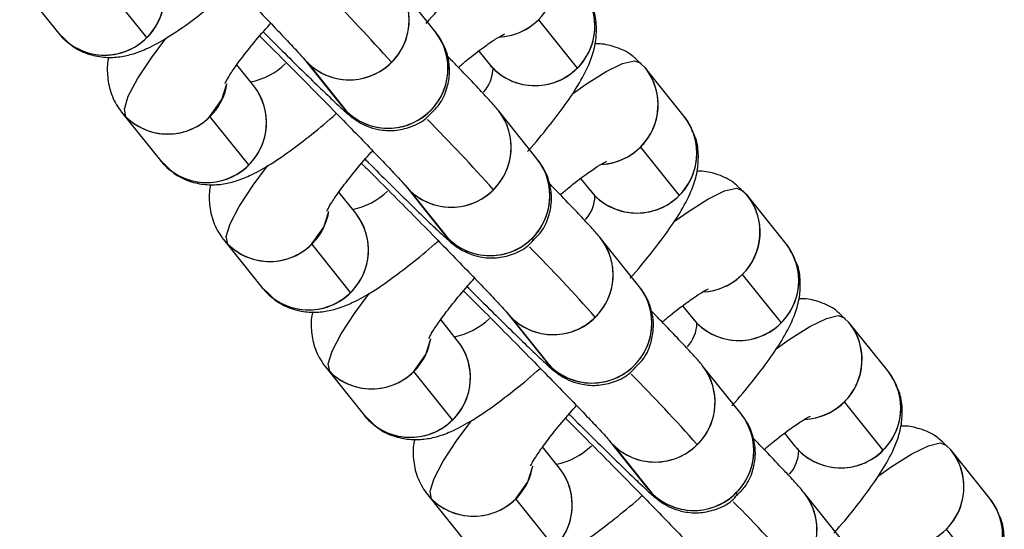
# Model space of a CAD drawing. Units: millimetres. Extents: x -1547 to 22834, y 9084 to 23956.
# Drawn here: x 3639 to 3688, y 14434 to 14459 of the extents above; entities that cross this region are included whole.
import ezdxf

# ---------------------------------------------------------------- set-up
doc = ezdxf.new("R2010")
doc.units = ezdxf.units.MM
doc.header["$LTSCALE"] = 100
doc.linetypes.add('SLD-Continua', pattern=[0])

msp = doc.modelspace()

# ---------------------------------------------------------------- linework, layer by layer
at = {"color": 7, "linetype": 'SLD-Continua', "lineweight": 25}
for p, q in [((3659.936, 14458.749), (3657.992, 14461.179)), ((3639.086, 14461.104), (3641.029, 14458.673)), ((3645.462, 14458.45), (3643.518, 14460.88)), ((3665.112, 14459.348), (3667.055, 14456.917)), ((3641.029, 14458.673), (3641.289, 14458.437)), ((3641.042, 14458.658), (3641.241, 14458.436)), ((3662.117, 14457.774), (3662.623, 14457.14)), ((3653.306, 14457.432), (3655.25, 14455.002)), ((3653.306, 14457.432), (3653.518, 14457.194)), ((3653.518, 14457.194), (3655.462, 14454.764)), ((3650.83, 14456.025), (3649.981, 14457.086)), ((3662.604, 14457.164), (3662.835, 14456.903)), ((3670.48, 14456.922), (3670.221, 14457.158)), ((3672.424, 14454.492), (3670.48, 14456.922)), ((3655.462, 14454.764), (3655.25, 14455.002)), ((3665.05, 14452.353), (3663.106, 14454.783)), ((3644.2, 14454.708), (3646.144, 14452.278)), ((3650.576, 14452.054), (3648.632, 14454.485)), ((3670.226, 14452.952), (3672.17, 14450.522)), ((3646.144, 14452.278), (3646.403, 14452.042)), ((3646.156, 14452.262), (3646.356, 14452.04)), ((3667.231, 14451.378), (3667.738, 14450.745)), ((3658.42, 14451.036), (3660.364, 14448.606)), ((3658.42, 14451.036), (3658.632, 14450.799)), ((3658.632, 14450.799), (3660.576, 14448.369)), ((3667.719, 14450.769), (3667.95, 14450.508)), ((3675.594, 14450.527), (3675.335, 14450.763)), ((3655.944, 14449.629), (3655.096, 14450.69)), ((3677.538, 14448.097), (3675.594, 14450.527)), ((3649.315, 14448.312), (3651.258, 14445.882)), ((3660.576, 14448.369), (3660.364, 14448.606)), ((3664.796, 14448.383), (3664.877, 14448.256)), ((3670.164, 14445.958), (3668.221, 14448.388)), ((3655.69, 14445.659), (3653.747, 14448.089)), ((3675.341, 14446.556), (3677.284, 14444.126)), ((3651.258, 14445.882), (3651.517, 14445.646)), ((3651.271, 14445.866), (3651.47, 14445.645)), ((3672.346, 14444.982), (3672.852, 14444.349)), ((3663.535, 14444.641), (3665.478, 14442.21)), ((3663.535, 14444.641), (3663.747, 14444.403)), ((3663.747, 14444.403), (3665.69, 14441.973)), ((3672.833, 14444.373), (3673.064, 14444.112)), ((3680.709, 14444.131), (3680.449, 14444.367)), ((3661.058, 14443.234), (3660.21, 14444.295)), ((3682.652, 14441.701), (3680.709, 14444.131)), ((3654.429, 14441.917), (3656.372, 14439.487)), ((3665.69, 14441.973), (3665.478, 14442.21)), ((3675.278, 14439.562), (3673.335, 14441.992)), ((3660.804, 14439.263), (3658.861, 14441.694)), ((3680.455, 14440.161), (3682.398, 14437.731)), ((3656.372, 14439.487), (3656.632, 14439.251)), ((3656.385, 14439.471), (3656.584, 14439.249)), ((3677.46, 14438.587), (3677.966, 14437.954)), ((3668.649, 14438.245), (3670.592, 14435.815)), ((3668.649, 14438.245), (3668.861, 14438.008)), ((3668.861, 14438.008), (3670.804, 14435.577)), ((3677.947, 14437.978), (3678.178, 14437.716)), ((3685.823, 14437.736), (3685.564, 14437.972)), ((3666.173, 14436.838), (3665.324, 14437.899)), ((3687.766, 14435.305), (3685.823, 14437.736)), ((3659.543, 14435.521), (3661.487, 14433.091)), ((3670.804, 14435.577), (3670.592, 14435.815)), ((3675.025, 14435.592), (3675.106, 14435.465)), ((3680.393, 14433.166), (3678.449, 14435.597)), ((3665.919, 14432.868), (3663.975, 14435.298)), ((3685.569, 14433.765), (3687.513, 14431.335))]:
    msp.add_line(p, q, dxfattribs=at)
at = {"color": 7, "linetype": 'SLD-Continua', "lineweight": 25, "flags": 128}
for points in [[(3644.412, 14454.471), (3644.339, 14454.861), (3644.533, 14455.502), (3644.99, 14456.371), (3645.694, 14457.439), (3646.411, 14458.403)], [(3666.815, 14455.621), (3667.471, 14456.088), (3668.505, 14456.741), (3669.334, 14457.145), (3669.928, 14457.287), (3670.268, 14457.16)], [(3648.632, 14454.485), (3649.235, 14455.333), (3649.485, 14456.122)], [(3649.527, 14448.075), (3649.453, 14448.465), (3649.648, 14449.106), (3650.105, 14449.975), (3650.808, 14451.043), (3651.525, 14452.008)], [(3671.929, 14449.225), (3672.585, 14449.692), (3673.62, 14450.346), (3674.448, 14450.75), (3675.043, 14450.891), (3675.382, 14450.764)], [(3653.747, 14448.089), (3654.35, 14448.938), (3654.6, 14449.727)], [(3654.641, 14441.68), (3654.567, 14442.07), (3654.762, 14442.71), (3655.219, 14443.58), (3655.922, 14444.648), (3656.639, 14445.612)], [(3677.044, 14442.83), (3677.699, 14443.296), (3678.734, 14443.95), (3679.563, 14444.354), (3680.157, 14444.495), (3680.497, 14444.369)], [(3658.861, 14441.694), (3659.464, 14442.542), (3659.714, 14443.331)], [(3659.755, 14435.284), (3659.681, 14435.674), (3659.876, 14436.315), (3660.333, 14437.184), (3661.036, 14438.252), (3661.754, 14439.216)], [(3682.158, 14436.434), (3682.814, 14436.901), (3683.848, 14437.554), (3684.677, 14437.959), (3685.271, 14438.1), (3685.611, 14437.973)], [(3663.975, 14435.298), (3664.578, 14436.146), (3664.828, 14436.936)]]:
    msp.add_lwpolyline(points, dxfattribs=at)
at = {"color": 7, "linetype": 'SLD-Continua', "lineweight": 25}
for centre, radius, start, end in [((3662.997, 14461.473), 3.002, 277.4714, 38.4603), ((3643.351, 14460.571), 3.002, 225.344, 38.0327), ((3643.384, 14460.576), 2.973, 314.34, 38.3447), ((3655.628, 14459.33), 3.002, 225.344, 38.0327), ((3655.661, 14459.335), 2.973, 314.3399, 38.3788), ((3589.142, 14396.144), 91.838, 41.67564, 44.69121), ((3664.945, 14459.038), 3.002, 225.344, 38.0327), ((3664.978, 14459.043), 2.973, 314.34, 38.3447), ((3662.98, 14461.496), 3.027, 272.8705, 314.7901), ((3643.346, 14460.552), 2.982, 219.0429, 315.1907), ((3657.571, 14456.9), 3.002, 225.3585, 38.0182), ((3657.608, 14456.904), 2.97, 314.2844, 37.767), ((3655.622, 14459.31), 2.982, 219.0769, 315.1905), ((3649.962, 14459.706), 3.557, 281.5274, 313.8667), ((3660.965, 14456.957), 1.871, 318.4264, 358.3575), ((3664.94, 14459.019), 2.982, 219.0429, 315.1907), ((3668.112, 14455.077), 3.002, 277.4714, 38.4603), ((3668.153, 14455.078), 2.969, 314.2814, 38.4034), ((3646.52, 14456.614), 3.006, 225.4866, 350.5409), ((3648.465, 14454.176), 3.002, 225.344, 38.0327), ((3648.498, 14454.181), 2.973, 314.34, 38.3447), ((3657.566, 14456.884), 2.985, 218.309, 315.1277), ((3660.742, 14452.934), 3.002, 225.344, 38.0327), ((3660.775, 14452.939), 2.973, 314.3399, 38.3788), ((3646.517, 14456.591), 2.985, 219.1097, 315.1239), ((3594.257, 14389.749), 91.838, 41.67564, 44.69121), ((3670.059, 14452.643), 3.002, 225.344, 38.0327), ((3670.092, 14452.648), 2.973, 314.34, 38.3447), ((3668.094, 14455.1), 3.027, 272.8705, 314.7901), ((3648.46, 14454.156), 2.982, 219.0429, 315.1907), ((3662.685, 14450.504), 3.002, 225.3585, 38.0182), ((3662.722, 14450.509), 2.97, 314.2844, 37.767), ((3660.737, 14452.915), 2.982, 219.0769, 315.1905), ((3655.076, 14453.31), 3.557, 281.5274, 313.8667), ((3666.08, 14450.561), 1.871, 318.4264, 358.3575), ((3670.054, 14452.623), 2.982, 219.0429, 315.1907), ((3673.226, 14448.682), 3.002, 277.4714, 38.4603), ((3673.267, 14448.682), 2.969, 314.2814, 38.4034), ((3651.634, 14450.219), 3.006, 225.4866, 350.5409), ((3653.58, 14447.78), 3.002, 225.344, 38.0327), ((3653.612, 14447.785), 2.973, 314.34, 38.3447), ((3651.631, 14450.196), 2.985, 219.1097, 315.1239), ((3662.681, 14450.489), 2.985, 218.309, 315.1277), ((3665.856, 14446.539), 3.002, 225.344, 38.0327), ((3665.889, 14446.544), 2.973, 314.3399, 38.3788), ((3599.371, 14383.353), 91.838, 41.67564, 44.69121), ((3675.174, 14446.247), 3.002, 225.344, 38.0327), ((3675.206, 14446.252), 2.973, 314.34, 38.3447), ((3673.208, 14448.704), 3.027, 272.8705, 314.7901), ((3653.574, 14447.761), 2.982, 219.0429, 315.1907), ((3667.799, 14444.109), 3.002, 225.3585, 38.0182), ((3667.837, 14444.113), 2.97, 314.2844, 37.767), ((3660.191, 14446.915), 3.557, 281.5274, 313.8667), ((3665.851, 14446.519), 2.982, 219.0769, 315.1905), ((3675.168, 14446.228), 2.982, 219.0429, 315.1907), ((3671.194, 14444.166), 1.871, 318.4264, 358.3575), ((3678.34, 14442.286), 3.002, 277.4714, 38.4603), ((3678.382, 14442.287), 2.969, 314.2814, 38.4034), ((3656.748, 14443.823), 3.006, 225.4866, 350.5409), ((3658.694, 14441.384), 3.002, 225.344, 38.0327), ((3658.727, 14441.389), 2.973, 314.34, 38.3447), ((3656.745, 14443.8), 2.985, 219.1097, 315.1239), ((3667.795, 14444.093), 2.985, 218.309, 315.1277), ((3670.971, 14440.143), 3.002, 225.344, 38.0327), ((3671.003, 14440.148), 2.973, 314.3399, 38.3788), ((3604.485, 14376.957), 91.838, 41.67564, 44.69121), ((3680.288, 14439.852), 3.002, 225.344, 38.0327), ((3680.321, 14439.857), 2.973, 314.34, 38.3447), ((3678.323, 14442.309), 3.027, 272.8705, 314.7901), ((3658.689, 14441.365), 2.982, 219.0429, 315.1907), ((3672.914, 14437.713), 3.002, 225.3585, 38.0182), ((3672.951, 14437.718), 2.97, 314.2844, 37.767), ((3665.305, 14440.519), 3.557, 281.5274, 313.8667), ((3670.965, 14440.124), 2.982, 219.0769, 315.1905), ((3680.283, 14439.832), 2.982, 219.0429, 315.1907), ((3676.308, 14437.77), 1.871, 318.4264, 358.3575), ((3683.455, 14435.891), 3.002, 277.4714, 38.4603), ((3683.496, 14435.891), 2.969, 314.2814, 38.4034), ((3661.863, 14437.428), 3.006, 225.4866, 350.5409), ((3663.808, 14434.989), 3.002, 225.344, 38.0327), ((3663.841, 14434.994), 2.973, 314.34, 38.3447), ((3661.86, 14437.405), 2.985, 219.1097, 315.1239), ((3672.909, 14437.698), 2.985, 218.309, 315.1277), ((3676.085, 14433.747), 3.002, 225.344, 38.0327), ((3676.118, 14433.752), 2.973, 314.3399, 38.3788), ((3609.6, 14370.562), 91.838, 41.67564, 44.69121), ((3685.402, 14433.456), 3.002, 225.344, 38.0327), ((3685.435, 14433.461), 2.973, 314.34, 38.3447)]:
    msp.add_arc(centre, radius, start, end, dxfattribs=at)
for points, knots in [([(3659.481, 14459.16), (3659.533, 14459.217), (3659.95, 14459.68), (3660.628, 14460.518), (3661.481, 14461.647), (3662.163, 14462.712), (3662.619, 14463.634), (3662.884, 14464.548), (3662.93, 14465.407), (3662.842, 14466.116), (3662.638, 14466.49), (3662.582, 14466.593)], [0, 0, 0, 0, 0.022079, 0.177398, 0.336413, 0.504036, 0.674438, 0.784354, 0.874199, 0.965089, 1, 1, 1, 1]), ([(3646.013, 14464.923), (3646.188, 14464.749), (3646.707, 14464.232), (3647.642, 14463.294), (3648.755, 14462.169), (3649.841, 14461.064), (3650.849, 14460.03), (3651.738, 14459.11), (3652.471, 14458.341), (3652.973, 14457.805), (3653.26, 14457.487), (3653.291, 14457.449), (3653.304, 14457.434)], [0, 0, 0, 0, 0.05802, 0.1715612, 0.2852368, 0.3989276, 0.512506, 0.6258245, 0.7385888, 0.850054, 0.9400519, 1, 1, 1, 1]), ([(3641.289, 14458.437), (3641.445, 14458.279), (3641.819, 14457.9), (3642.575, 14457.579), (3643.39, 14457.431), (3644.147, 14457.472), (3644.854, 14457.641), (3645.609, 14457.945), (3646.474, 14458.423), (3647.498, 14459.111), (3648.638, 14459.996), (3649.435, 14460.648), (3649.859, 14461.035), (3649.864, 14461.039)], [0, 0, 0, 0, 0.056875, 0.136221, 0.209098, 0.281173, 0.358384, 0.451115, 0.582219, 0.724769, 0.858456, 0.998496, 1, 1, 1, 1]), ([(3664.562, 14452.727), (3664.625, 14452.797), (3665.054, 14453.272), (3665.743, 14454.123), (3666.595, 14455.252), (3667.277, 14456.316), (3667.733, 14457.238), (3667.999, 14458.152), (3668.044, 14459.012), (3667.956, 14459.72), (3667.753, 14460.094), (3667.696, 14460.198)], [0, 0, 0, 0, 0.026703, 0.181287, 0.33955, 0.506381, 0.675977, 0.785374, 0.874793, 0.965254, 1, 1, 1, 1]), ([(3649.387, 14456.146), (3649.386, 14456.144), (3649.374, 14456.109), (3649.434, 14456.255), (3649.622, 14456.567), (3649.998, 14457.125), (3650.576, 14457.877), (3651.156, 14458.584), (3651.569, 14459.038), (3651.683, 14459.165)], [0, 0, 0, 0, 0.008133, 0.139659, 0.296924, 0.482298, 0.690591, 0.914049, 1, 1, 1, 1]), ([(3651.302, 14458.738), (3651.356, 14458.684), (3651.78, 14458.259), (3652.525, 14457.519), (3653.483, 14456.574), (3654.302, 14455.777), (3654.964, 14455.144), (3655.375, 14454.764), (3655.623, 14454.549), (3655.828, 14454.387), (3656.107, 14454.197), (3656.534, 14453.978), (3657.148, 14453.797), (3657.901, 14453.753), (3658.731, 14453.949), (3659.379, 14454.265), (3659.66, 14454.586), (3659.742, 14454.68)], [0, 0, 0, 0, 0.016294, 0.129145, 0.242181, 0.355622, 0.470003, 0.587194, 0.652351, 0.68755, 0.715525, 0.752463, 0.79404, 0.852323, 0.909996, 0.973845, 1, 1, 1, 1]), ([(3659.742, 14454.68), (3659.877, 14454.809), (3660.222, 14455.139), (3660.525, 14455.817), (3660.672, 14456.558), (3660.642, 14457.212), (3660.508, 14457.755), (3660.324, 14458.171), (3660.158, 14458.448), (3660.031, 14458.628), (3659.97, 14458.705), (3659.936, 14458.749)], [0, 0, 0, 0, 0.112205, 0.28761, 0.436945, 0.567569, 0.681154, 0.777132, 0.852171, 0.916151, 1, 1, 1, 1]), ([(3651.127, 14458.528), (3651.302, 14458.353), (3651.822, 14457.837), (3652.756, 14456.899), (3653.87, 14455.773), (3654.955, 14454.668), (3655.963, 14453.634), (3656.852, 14452.714), (3657.586, 14451.945), (3658.088, 14451.409), (3658.374, 14451.091), (3658.406, 14451.053), (3658.419, 14451.038)], [0, 0, 0, 0, 0.05802, 0.171561, 0.285237, 0.398928, 0.512506, 0.625825, 0.738589, 0.850054, 0.940052, 1, 1, 1, 1]), ([(3661.095, 14456.956), (3661.232, 14457.073), (3661.695, 14457.467), (3662.341, 14457.955), (3662.951, 14458.377), (3663.34, 14458.599), (3663.395, 14458.623), (3663.419, 14458.633)], [0, 0, 0, 0, 0.115904, 0.392483, 0.627034, 0.832236, 1, 1, 1, 1]), ([(3670.221, 14457.158), (3670.065, 14457.317), (3669.69, 14457.697), (3668.938, 14458.008), (3668.31, 14458.148), (3668.009, 14458.131), (3667.952, 14458.127)], [0, 0, 0, 0, 0.251382, 0.602085, 0.924194, 1, 1, 1, 1]), ([(3643.558, 14457.468), (3643.548, 14457.434), (3643.478, 14457.177), (3643.463, 14456.572), (3643.613, 14455.702), (3643.923, 14455.069), (3644.158, 14454.763), (3644.2, 14454.708)], [0, 0, 0, 0, 0.044932, 0.336601, 0.631665, 0.93344, 1, 1, 1, 1]), ([(3663.106, 14454.783), (3663.042, 14454.861), (3662.854, 14455.088), (3662.495, 14455.479), (3661.865, 14456.152), (3661.216, 14456.833), (3660.72, 14457.345), (3660.547, 14457.523)], [0, 0, 0, 0, 0.13064, 0.384921, 0.619921, 0.867691, 1, 1, 1, 1]), ([(3646.403, 14452.042), (3646.559, 14451.884), (3646.933, 14451.505), (3647.69, 14451.184), (3648.504, 14451.036), (3649.261, 14451.076), (3649.968, 14451.246), (3650.724, 14451.549), (3651.589, 14452.027), (3652.612, 14452.716), (3653.753, 14453.6), (3654.55, 14454.253), (3654.974, 14454.639), (3654.978, 14454.643)], [0, 0, 0, 0, 0.056875, 0.136221, 0.209098, 0.281173, 0.358384, 0.451115, 0.582219, 0.724769, 0.858456, 0.998496, 1, 1, 1, 1]), ([(3672.679, 14454.064), (3672.64, 14454.154), (3672.574, 14454.306), (3672.468, 14454.437), (3672.424, 14454.492)], [0, 0, 0, 0, 0.585109, 1, 1, 1, 1]), ([(3669.71, 14446.368), (3669.761, 14446.426), (3670.179, 14446.889), (3670.857, 14447.727), (3671.709, 14448.856), (3672.391, 14449.921), (3672.847, 14450.843), (3673.113, 14451.757), (3673.158, 14452.616), (3673.07, 14453.325), (3672.867, 14453.698), (3672.811, 14453.802)], [0, 0, 0, 0, 0.022079, 0.177398, 0.336413, 0.504036, 0.674438, 0.784354, 0.874199, 0.965089, 1, 1, 1, 1]), ([(3654.501, 14449.751), (3654.501, 14449.749), (3654.489, 14449.713), (3654.548, 14449.86), (3654.736, 14450.172), (3655.112, 14450.729), (3655.69, 14451.481), (3656.27, 14452.188), (3656.683, 14452.643), (3656.798, 14452.769)], [0, 0, 0, 0, 0.008133, 0.139659, 0.296924, 0.482298, 0.690591, 0.914049, 1, 1, 1, 1]), ([(3656.416, 14452.342), (3656.47, 14452.288), (3656.894, 14451.863), (3657.639, 14451.124), (3658.597, 14450.179), (3659.416, 14449.381), (3660.078, 14448.748), (3660.489, 14448.369), (3660.737, 14448.154), (3660.943, 14447.991), (3661.221, 14447.801), (3661.649, 14447.582), (3662.262, 14447.401), (3663.016, 14447.357), (3663.845, 14447.553), (3664.493, 14447.869), (3664.774, 14448.191), (3664.856, 14448.284)], [0, 0, 0, 0, 0.0162941, 0.1291447, 0.2421807, 0.3556218, 0.470003, 0.587194, 0.6523515, 0.6875497, 0.7155252, 0.7524634, 0.7940396, 0.8523231, 0.9099958, 0.9738447, 1, 1, 1, 1]), ([(3664.856, 14448.284), (3664.991, 14448.413), (3665.337, 14448.744), (3665.639, 14449.422), (3665.786, 14450.163), (3665.756, 14450.817), (3665.622, 14451.359), (3665.439, 14451.776), (3665.272, 14452.052), (3665.145, 14452.232), (3665.084, 14452.309), (3665.05, 14452.353)], [0, 0, 0, 0, 0.112205, 0.28761, 0.436945, 0.567569, 0.681154, 0.777132, 0.852171, 0.916151, 1, 1, 1, 1]), ([(3656.241, 14452.132), (3656.417, 14451.958), (3656.936, 14451.441), (3657.87, 14450.503), (3658.984, 14449.378), (3660.07, 14448.273), (3661.078, 14447.239), (3661.966, 14446.319), (3662.7, 14445.549), (3663.202, 14445.014), (3663.488, 14444.696), (3663.52, 14444.658), (3663.533, 14444.642)], [0, 0, 0, 0, 0.05802, 0.171561, 0.285237, 0.398928, 0.512506, 0.625825, 0.738589, 0.850054, 0.940052, 1, 1, 1, 1]), ([(3666.21, 14450.56), (3666.346, 14450.677), (3666.809, 14451.072), (3667.456, 14451.559), (3668.066, 14451.981), (3668.454, 14452.203), (3668.509, 14452.227), (3668.533, 14452.238)], [0, 0, 0, 0, 0.115904, 0.392483, 0.627034, 0.832236, 1, 1, 1, 1]), ([(3675.335, 14450.763), (3675.179, 14450.921), (3674.804, 14451.301), (3674.052, 14451.612), (3673.424, 14451.752), (3673.123, 14451.735), (3673.066, 14451.732)], [0, 0, 0, 0, 0.251382, 0.602085, 0.924194, 1, 1, 1, 1]), ([(3648.672, 14451.073), (3648.663, 14451.038), (3648.592, 14450.782), (3648.577, 14450.177), (3648.728, 14449.306), (3649.037, 14448.674), (3649.272, 14448.368), (3649.315, 14448.312)], [0, 0, 0, 0, 0.044932, 0.336601, 0.631665, 0.93344, 1, 1, 1, 1]), ([(3668.221, 14448.388), (3668.157, 14448.465), (3667.968, 14448.693), (3667.61, 14449.084), (3666.979, 14449.757), (3666.33, 14450.437), (3665.834, 14450.949), (3665.662, 14451.127)], [0, 0, 0, 0, 0.1306398, 0.3849215, 0.6199205, 0.8676906, 1, 1, 1, 1]), ([(3651.517, 14445.646), (3651.673, 14445.488), (3652.047, 14445.109), (3652.804, 14444.788), (3653.618, 14444.64), (3654.375, 14444.681), (3655.082, 14444.85), (3655.838, 14445.154), (3656.703, 14445.632), (3657.726, 14446.32), (3658.867, 14447.205), (3659.664, 14447.857), (3660.088, 14448.244), (3660.093, 14448.248)], [0, 0, 0, 0, 0.056875, 0.136221, 0.209098, 0.281173, 0.358384, 0.451115, 0.582219, 0.724769, 0.858456, 0.998496, 1, 1, 1, 1]), ([(3677.794, 14447.669), (3677.755, 14447.758), (3677.688, 14447.91), (3677.582, 14448.042), (3677.538, 14448.097)], [0, 0, 0, 0, 0.585109, 1, 1, 1, 1]), ([(3674.824, 14439.973), (3674.876, 14440.03), (3675.293, 14440.493), (3675.971, 14441.331), (3676.824, 14442.461), (3677.506, 14443.525), (3677.962, 14444.447), (3678.227, 14445.361), (3678.272, 14446.22), (3678.185, 14446.929), (3677.981, 14447.303), (3677.925, 14447.407)], [0, 0, 0, 0, 0.022079, 0.177398, 0.336413, 0.504036, 0.674438, 0.784354, 0.874199, 0.965089, 1, 1, 1, 1]), ([(3659.615, 14443.355), (3659.615, 14443.353), (3659.603, 14443.318), (3659.663, 14443.464), (3659.851, 14443.776), (3660.227, 14444.334), (3660.805, 14445.086), (3661.385, 14445.793), (3661.797, 14446.247), (3661.912, 14446.374)], [0, 0, 0, 0, 0.008133, 0.139659, 0.296924, 0.482298, 0.690591, 0.914049, 1, 1, 1, 1]), ([(3661.519, 14445.958), (3661.577, 14445.9), (3662.005, 14445.471), (3662.754, 14444.728), (3663.712, 14443.783), (3664.531, 14442.986), (3665.193, 14442.353), (3665.603, 14441.973), (3665.851, 14441.758), (3666.057, 14441.595), (3666.335, 14441.406), (3666.763, 14441.187), (3667.376, 14441.005), (3668.13, 14440.962), (3668.959, 14441.157), (3669.608, 14441.474), (3669.889, 14441.795), (3669.97, 14441.888)], [0, 0, 0, 0, 0.017445, 0.130163, 0.243067, 0.356375, 0.470623, 0.587677, 0.652758, 0.687915, 0.715858, 0.752753, 0.79428, 0.852496, 0.910101, 0.973875, 1, 1, 1, 1]), ([(3669.97, 14441.888), (3670.105, 14442.017), (3670.451, 14442.348), (3670.753, 14443.026), (3670.9, 14443.767), (3670.871, 14444.421), (3670.736, 14444.963), (3670.553, 14445.38), (3670.386, 14445.657), (3670.26, 14445.836), (3670.199, 14445.914), (3670.164, 14445.958)], [0, 0, 0, 0, 0.112205, 0.28761, 0.436945, 0.567569, 0.681154, 0.777132, 0.852171, 0.916151, 1, 1, 1, 1]), ([(3671.324, 14444.165), (3671.461, 14444.281), (3671.923, 14444.676), (3672.57, 14445.163), (3673.18, 14445.585), (3673.568, 14445.808), (3673.623, 14445.831), (3673.648, 14445.842)], [0, 0, 0, 0, 0.115904, 0.392483, 0.627034, 0.832236, 1, 1, 1, 1]), ([(3661.356, 14445.737), (3661.531, 14445.562), (3662.05, 14445.046), (3662.984, 14444.107), (3664.098, 14442.982), (3665.184, 14441.877), (3666.192, 14440.843), (3667.081, 14439.923), (3667.814, 14439.154), (3668.316, 14438.618), (3668.603, 14438.3), (3668.634, 14438.262), (3668.647, 14438.247)], [0, 0, 0, 0, 0.05802, 0.1715612, 0.2852368, 0.3989276, 0.512506, 0.6258245, 0.7385888, 0.850054, 0.9400519, 1, 1, 1, 1]), ([(3680.449, 14444.367), (3680.293, 14444.526), (3679.919, 14444.906), (3679.167, 14445.216), (3678.539, 14445.357), (3678.238, 14445.339), (3678.18, 14445.336)], [0, 0, 0, 0, 0.251382, 0.602085, 0.924194, 1, 1, 1, 1]), ([(3653.786, 14444.677), (3653.777, 14444.643), (3653.706, 14444.386), (3653.692, 14443.781), (3653.842, 14442.911), (3654.152, 14442.278), (3654.386, 14441.972), (3654.429, 14441.917)], [0, 0, 0, 0, 0.044932, 0.336601, 0.631665, 0.93344, 1, 1, 1, 1]), ([(3673.335, 14441.992), (3673.271, 14442.069), (3673.082, 14442.297), (3672.724, 14442.688), (3672.094, 14443.361), (3671.445, 14444.041), (3670.949, 14444.554), (3670.776, 14444.732)], [0, 0, 0, 0, 0.1306398, 0.3849215, 0.6199205, 0.8676906, 1, 1, 1, 1]), ([(3656.632, 14439.251), (3656.788, 14439.092), (3657.162, 14438.714), (3657.918, 14438.393), (3658.733, 14438.245), (3659.49, 14438.285), (3660.197, 14438.455), (3660.952, 14438.758), (3661.817, 14439.236), (3662.841, 14439.925), (3663.981, 14440.809), (3664.778, 14441.462), (3665.202, 14441.848), (3665.207, 14441.852)], [0, 0, 0, 0, 0.0568751, 0.1362213, 0.2090982, 0.2811732, 0.358384, 0.4511145, 0.5822193, 0.7247686, 0.8584556, 0.9984964, 1, 1, 1, 1]), ([(3682.908, 14441.273), (3682.869, 14441.362), (3682.802, 14441.515), (3682.696, 14441.646), (3682.652, 14441.701)], [0, 0, 0, 0, 0.585109, 1, 1, 1, 1]), ([(3679.938, 14433.577), (3679.99, 14433.635), (3680.407, 14434.098), (3681.085, 14434.936), (3681.938, 14436.065), (3682.62, 14437.129), (3683.076, 14438.052), (3683.341, 14438.966), (3683.387, 14439.825), (3683.299, 14440.533), (3683.096, 14440.907), (3683.039, 14441.011)], [0, 0, 0, 0, 0.022079, 0.177398, 0.336413, 0.504036, 0.674438, 0.784354, 0.874199, 0.965089, 1, 1, 1, 1]), ([(3664.73, 14436.96), (3664.729, 14436.958), (3664.717, 14436.922), (3664.777, 14437.069), (3664.965, 14437.38), (3665.341, 14437.938), (3665.919, 14438.69), (3666.499, 14439.397), (3666.912, 14439.852), (3667.026, 14439.978)], [0, 0, 0, 0, 0.008133, 0.139659, 0.296924, 0.482298, 0.690591, 0.914049, 1, 1, 1, 1]), ([(3666.645, 14439.551), (3666.699, 14439.497), (3667.123, 14439.072), (3667.868, 14438.332), (3668.826, 14437.387), (3669.645, 14436.59), (3670.307, 14435.957), (3670.718, 14435.578), (3670.966, 14435.362), (3671.171, 14435.2), (3671.45, 14435.01), (3671.877, 14434.791), (3672.491, 14434.61), (3673.244, 14434.566), (3674.074, 14434.762), (3674.722, 14435.078), (3675.003, 14435.399), (3675.085, 14435.493)], [0, 0, 0, 0, 0.016294, 0.129145, 0.242181, 0.355622, 0.470003, 0.587194, 0.652351, 0.68755, 0.715525, 0.752463, 0.79404, 0.852323, 0.909996, 0.973845, 1, 1, 1, 1]), ([(3675.085, 14435.493), (3675.219, 14435.622), (3675.565, 14435.952), (3675.867, 14436.63), (3676.015, 14437.372), (3675.985, 14438.026), (3675.85, 14438.568), (3675.667, 14438.984), (3675.501, 14439.261), (3675.374, 14439.441), (3675.313, 14439.518), (3675.278, 14439.562)], [0, 0, 0, 0, 0.112205, 0.28761, 0.436945, 0.567569, 0.681154, 0.777132, 0.852171, 0.916151, 1, 1, 1, 1]), ([(3676.438, 14437.769), (3676.575, 14437.886), (3677.038, 14438.281), (3677.684, 14438.768), (3678.294, 14439.19), (3678.683, 14439.412), (3678.737, 14439.436), (3678.762, 14439.446)], [0, 0, 0, 0, 0.115904, 0.392483, 0.627034, 0.832236, 1, 1, 1, 1]), ([(3666.47, 14439.341), (3666.645, 14439.166), (3667.165, 14438.65), (3668.099, 14437.712), (3669.213, 14436.587), (3670.298, 14435.482), (3671.306, 14434.448), (3672.195, 14433.528), (3672.928, 14432.758), (3673.43, 14432.222), (3673.717, 14431.904), (3673.749, 14431.866), (3673.761, 14431.851)], [0, 0, 0, 0, 0.05802, 0.1715612, 0.2852368, 0.3989276, 0.512506, 0.6258245, 0.7385888, 0.850054, 0.9400519, 1, 1, 1, 1]), ([(3685.564, 14437.972), (3685.407, 14438.13), (3685.033, 14438.51), (3684.281, 14438.821), (3683.653, 14438.961), (3683.352, 14438.944), (3683.295, 14438.941)], [0, 0, 0, 0, 0.251382, 0.602085, 0.924194, 1, 1, 1, 1]), ([(3658.901, 14438.282), (3658.891, 14438.247), (3658.821, 14437.99), (3658.806, 14437.386), (3658.956, 14436.515), (3659.266, 14435.883), (3659.501, 14435.577), (3659.543, 14435.521)], [0, 0, 0, 0, 0.044932, 0.336601, 0.631665, 0.93344, 1, 1, 1, 1]), ([(3678.449, 14435.597), (3678.385, 14435.674), (3678.197, 14435.901), (3677.838, 14436.293), (3677.208, 14436.966), (3676.559, 14437.646), (3676.063, 14438.158), (3675.89, 14438.336)], [0, 0, 0, 0, 0.13064, 0.384921, 0.619921, 0.867691, 1, 1, 1, 1]), ([(3661.746, 14432.855), (3661.902, 14432.697), (3662.276, 14432.318), (3663.033, 14431.997), (3663.847, 14431.849), (3664.604, 14431.89), (3665.311, 14432.059), (3666.067, 14432.363), (3666.931, 14432.84), (3667.955, 14433.529), (3669.096, 14434.413), (3669.892, 14435.066), (3670.317, 14435.453), (3670.321, 14435.457)], [0, 0, 0, 0, 0.0568751, 0.1362213, 0.2090982, 0.2811732, 0.358384, 0.4511145, 0.5822193, 0.7247686, 0.8584556, 0.9984964, 1, 1, 1, 1]), ([(3688.022, 14434.878), (3687.983, 14434.967), (3687.916, 14435.119), (3687.81, 14435.251), (3687.766, 14435.305)], [0, 0, 0, 0, 0.585109, 1, 1, 1, 1]), ([(3685.052, 14427.182), (3685.104, 14427.239), (3685.522, 14427.702), (3686.2, 14428.54), (3687.052, 14429.67), (3687.734, 14430.734), (3688.19, 14431.656), (3688.456, 14432.57), (3688.501, 14433.429), (3688.413, 14434.138), (3688.21, 14434.512), (3688.154, 14434.615)], [0, 0, 0, 0, 0.0220791, 0.1773981, 0.3364127, 0.5040363, 0.6744377, 0.7843542, 0.8741986, 0.9650885, 1, 1, 1, 1])]:
    msp.add_open_spline(points, degree=3, knots=knots, dxfattribs=at)

doc.saveas('drawing.dxf')
